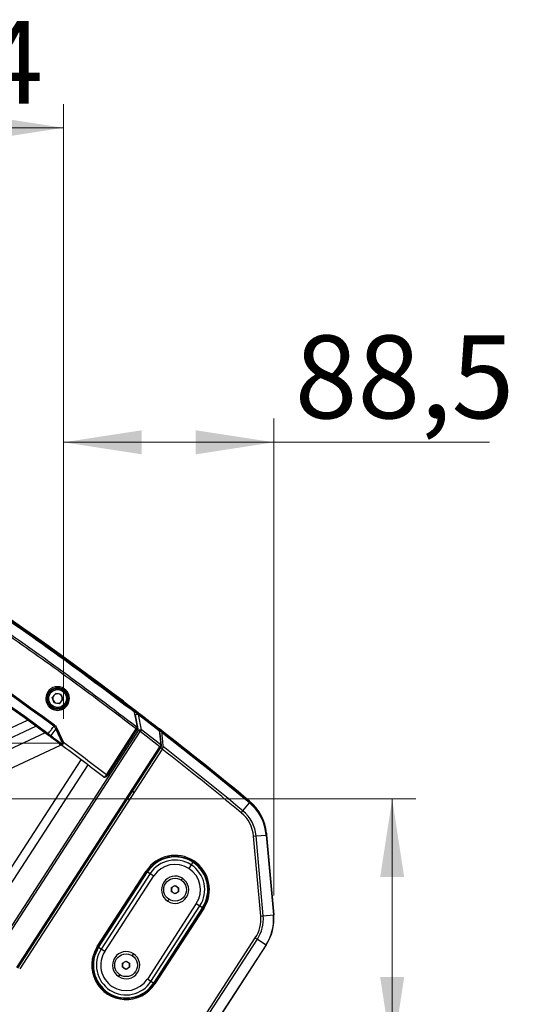
# Model space of a CAD drawing. Units: millimetres. Extents: x 6 to 321, y 6 to 203.
# Drawn here: x 205 to 226, y 88 to 129 of the extents above; entities that cross this region are included whole.
import ezdxf

# ---------------------------------------------------------------- set-up
doc = ezdxf.new("R2010")
doc.units = ezdxf.units.MM
doc.styles.add('SLDTEXTSTYLE2', font='TXT', dxfattribs={"width": 0.7})
doc.dimstyles.new('SLDDIMSTYLE1', dxfattribs={"dimtxt": 3.5, "dimasz": 3.302, "dimexe": 0, "dimexo": 0.0625, "dimgap": 0.875, "dimtad": 1, "dimdec": 1, "dimlfac": 10, "dimrnd": 1e-09, "dimzin": 12, "dimdsep": 46, "dimtxsty": 'SLDTEXTSTYLE2', "dimsah": 1, "dimcen": 0.09, "dimadec": 0, "dimazin": 3, "dimtfac": 1, "dimtdec": 1, "dimtofl": 0, "dimtmove": 0, "dimatfit": 3, "dimfxl": 0, "dimfrac": 2, "dimtolj": 1, "dimtzin": 12, "dimarcsym": 0})

# ---------------------------------------------------------------- blocks, each defined once
blk = doc.blocks.new('_D_17')
at = {"color": 7, "linetype": 'Continuous', "lineweight": 0}
for p, q in [((162.612, 110.129), (162.612, 123.231)), ((188.228, 110.129), (161.612, 110.129)), ((162.612, 110.129), (162.612, 98.718)), ((206.953, 98.718), (161.612, 98.718))]:
    blk.add_line(p, q, dxfattribs=at)
at = {"color": 7, "linetype": 'Continuous', "lineweight": 18}
for points in [[(162.612, 110.129), (162.104, 106.827), (163.12, 106.827)], [(162.612, 98.718), (163.12, 102.02), (162.104, 102.02)]]:
    blk.add_solid(points, dxfattribs=at)
at = {"color": 7, "linetype": 'Continuous', "lineweight": 18, "insert": (158.1, 112.644), "char_height": 3.5, "attachment_point": 1, "rotation": 90, "style": 'SLDTEXTSTYLE2'}
blk.add_mtext('114,1', dxfattribs=at)
blk = doc.blocks.new('_D_18')
at = {"color": 7, "linetype": 'Continuous', "lineweight": 0}
for p, q in [((189.226, 111.075), (189.226, 125.694)), ((207.068, 99.741), (207.068, 125.694)), ((189.226, 124.694), (207.068, 124.694))]:
    blk.add_line(p, q, dxfattribs=at)
at = {"color": 7, "linetype": 'Continuous', "lineweight": 18}
for points in [[(189.226, 124.694), (192.528, 124.186), (192.528, 125.202)], [(207.068, 124.694), (203.766, 125.202), (203.766, 124.186)]]:
    blk.add_solid(points, dxfattribs=at)
at = {"color": 7, "linetype": 'Continuous', "lineweight": 18, "insert": (194.277, 129.206), "char_height": 3.5, "attachment_point": 1, "style": 'SLDTEXTSTYLE2'}
blk.add_mtext('178,4', dxfattribs=at)
blk = doc.blocks.new('_D_19')
at = {"color": 7, "linetype": 'Continuous', "lineweight": 0}
for p, q in [((207.068, 99.741), (207.068, 112.416)), ((215.953, 92.284), (215.953, 112.416)), ((215.953, 111.416), (207.068, 111.416)), ((215.953, 111.416), (225.067, 111.416))]:
    blk.add_line(p, q, dxfattribs=at)
at = {"color": 7, "linetype": 'Continuous', "lineweight": 18}
for points in [[(207.068, 111.416), (210.37, 110.908), (210.37, 111.924)], [(215.953, 111.416), (212.651, 111.924), (212.651, 110.908)]]:
    blk.add_solid(points, dxfattribs=at)
at = {"color": 7, "linetype": 'Continuous', "lineweight": 18, "insert": (216.832, 115.928), "char_height": 3.5, "attachment_point": 1, "style": 'SLDTEXTSTYLE2'}
blk.add_mtext('88,5', dxfattribs=at)
blk = doc.blocks.new('_D_21')
at = {"color": 7, "linetype": 'Continuous', "lineweight": 0}
for p, q in [((192.67, 96.36), (221.95, 96.36)), ((220.95, 96.36), (220.95, 85.536)), ((212.511, 85.536), (221.95, 85.536)), ((220.95, 85.536), (220.95, 72.105))]:
    blk.add_line(p, q, dxfattribs=at)
at = {"color": 7, "linetype": 'Continuous', "lineweight": 18}
for points in [[(220.95, 96.36), (220.442, 93.058), (221.458, 93.058)], [(220.95, 85.536), (221.458, 88.838), (220.442, 88.838)]]:
    blk.add_solid(points, dxfattribs=at)
at = {"color": 7, "linetype": 'Continuous', "lineweight": 18, "insert": (216.438, 72.105), "char_height": 3.5, "attachment_point": 1, "rotation": 90, "style": 'SLDTEXTSTYLE2'}
blk.add_mtext('108,2', dxfattribs=at)

msp = doc.modelspace()

# ---------------------------------------------------------------- linework, layer by layer
at = {"color": 7, "linetype": 'Continuous', "lineweight": 25}
for p, q in [((206.734, 100.816), (206.585, 100.638)), ((206.665, 100.42), (206.585, 100.638)), ((206.963, 100.775), (206.734, 100.816)), ((206.963, 100.775), (207.042, 100.557)), ((206.315, 100.597), (206.365, 100.597)), ((206.365, 100.597), (206.372, 100.597)), ((206.893, 100.379), (206.665, 100.42)), ((206.893, 100.379), (207.042, 100.557)), ((207.263, 100.598), (207.255, 100.598)), ((207.313, 100.598), (207.263, 100.598)), ((209.52, 100.505), (209.517, 100.502)), ((209.81, 100.28), (210.242, 99.93)), ((210.046, 100.033), (210.176, 99.395)), ((210.199, 99.369), (210.068, 100.012)), ((210.234, 99.25), (210.109, 99.897)), ((210.235, 99.92), (210.24, 99.927)), ((210.36, 99.272), (210.235, 99.92)), ((210.235, 99.92), (211.111, 99.245)), ((210.242, 99.93), (211.109, 99.263)), ((211.109, 99.263), (210.563, 99.716)), ((210.711, 99.633), (210.692, 99.608)), ((204.148, 89.874), (210.234, 99.25)), ((204.221, 89.827), (210.307, 99.203)), ((206.389, 99.07), (206.419, 99.11)), ((206.419, 99.11), (206.525, 99.034)), ((206.738, 99.318), (206.525, 99.034)), ((207.019, 98.718), (206.738, 99.318)), ((206.788, 99.341), (207.068, 98.741)), ((208.877, 97.372), (210.138, 99.313)), ((208.919, 97.345), (210.18, 99.286)), ((210.307, 99.203), (210.234, 99.25)), ((211.137, 98.56), (210.307, 99.203)), ((211.178, 98.639), (210.36, 99.272)), ((211.111, 99.245), (211.178, 98.639)), ((211.219, 99.177), (211.12, 99.254)), ((211.201, 98.611), (211.134, 99.217)), ((211.134, 99.217), (211.134, 99.216)), ((206.927, 98.614), (204.075, 97.291)), ((205.086, 89.238), (211.137, 98.56)), ((205.128, 89.211), (211.179, 98.532)), ((207.068, 98.741), (207.019, 98.718)), ((211.245, 98.473), (211.168, 98.523)), ((211.238, 98.463), (205.212, 89.185)), ((208.756, 97.288), (208.768, 97.287)), ((210.048, 96.63), (209.975, 96.678)), ((209.784, 96.384), (209.857, 96.337)), ((214.644, 95.856), (214.92, 96.19)), ((214.928, 96.199), (214.92, 96.19)), ((214.576, 95.775), (214.644, 95.856)), ((215.095, 94.788), (215.199, 94.798)), ((215.396, 91.413), (215.095, 94.788)), ((215.199, 94.798), (215.631, 94.836)), ((215.501, 91.422), (215.199, 94.798)), ((215.644, 94.837), (215.631, 94.836)), ((215.631, 94.836), (215.933, 91.461)), ((215.637, 94.907), (215.644, 94.837)), ((215.644, 94.837), (215.945, 91.462)), ((212.46, 93.576), (212.361, 93.423)), ((212.531, 93.685), (212.46, 93.576)), ((208.492, 90.128), (210.562, 93.315)), ((210.604, 93.288), (208.534, 90.101)), ((208.549, 90.092), (210.618, 93.279)), ((210.727, 93.208), (208.658, 90.021)), ((210.604, 93.288), (210.618, 93.279)), ((210.618, 93.279), (210.727, 93.208)), ((210.727, 93.208), (210.88, 93.108)), ((208.811, 89.921), (210.88, 93.108)), ((211.626, 92.439), (211.627, 92.614)), ((211.777, 92.351), (211.626, 92.439)), ((211.627, 92.614), (211.779, 92.7)), ((211.928, 92.438), (211.777, 92.351)), ((211.779, 92.7), (211.929, 92.612)), ((211.929, 92.612), (211.928, 92.438)), ((212.675, 91.943), (210.606, 88.756)), ((212.675, 91.943), (212.829, 91.843)), ((210.759, 88.656), (212.829, 91.843)), ((212.938, 91.773), (210.868, 88.586)), ((210.882, 88.576), (212.952, 91.763)), ((212.994, 91.736), (210.924, 88.549)), ((212.829, 91.843), (212.938, 91.773)), ((212.938, 91.773), (212.952, 91.763)), ((215.501, 91.422), (215.933, 91.461)), ((215.945, 91.462), (215.933, 91.461)), ((215.396, 91.413), (215.501, 91.422)), ((212.726, 86.735), (215.168, 90.495)), ((212.814, 86.678), (215.256, 90.438)), ((215.168, 90.495), (215.256, 90.438)), ((215.256, 90.438), (215.62, 90.202)), ((208.549, 90.092), (208.534, 90.101)), ((208.658, 90.021), (208.549, 90.092)), ((208.811, 89.921), (208.658, 90.021)), ((215.62, 90.202), (213.178, 86.442)), ((215.63, 90.195), (213.188, 86.435)), ((215.63, 90.195), (215.62, 90.202)), ((209.557, 89.426), (209.708, 89.513)), ((209.557, 89.251), (209.557, 89.426)), ((209.708, 89.513), (209.859, 89.426)), ((209.859, 89.426), (209.859, 89.251)), ((209.708, 89.164), (209.557, 89.251)), ((209.859, 89.251), (209.708, 89.164)), ((210.759, 88.656), (210.606, 88.756)), ((210.868, 88.586), (210.759, 88.656)), ((210.882, 88.576), (210.868, 88.586)), ((208.955, 88.179), (208.946, 88.165))]:
    msp.add_line(p, q, dxfattribs=at)
at = {"color": 8, "linetype": 'Continuous', "lineweight": 25}
for p, q in [((209.466, 100.545), (209.438, 100.509)), ((209.578, 100.46), (209.576, 100.459)), ((210.109, 99.897), (210.088, 99.915)), ((203.63, 98.795), (205.549, 99.685)), ((203.789, 98.452), (205.898, 99.43)), ((210.956, 99.39), (210.982, 99.424)), ((206.283, 99.148), (203.757, 97.976)), ((211.095, 99.274), (211.125, 99.313)), ((206.927, 98.614), (206.886, 98.702)), ((206.97, 98.64), (206.927, 98.614)), ((211.137, 98.56), (211.179, 98.532)), ((203.164, 90.85), (207.811, 98.009)), ((208.088, 97.799), (203.455, 90.662)), ((214.921, 96.27), (214.889, 96.231)), ((215.637, 94.907), (215.636, 94.907)), ((210.562, 93.315), (210.604, 93.288)), ((212.091, 93.008), (212.04, 92.93)), ((211.465, 92.043), (211.515, 92.121)), ((212.994, 91.736), (212.952, 91.763)), ((208.492, 90.128), (208.534, 90.101)), ((210.021, 89.821), (209.971, 89.743)), ((209.395, 88.856), (209.446, 88.934)), ((210.924, 88.549), (210.882, 88.576))]:
    msp.add_line(p, q, dxfattribs=at)
at = {"color": 8, "linetype": 'Continuous', "lineweight": 25, "flags": 128}
msp.add_lwpolyline([(210.051, 100.043), (210.048, 100.046), (210.042, 100.051)], dxfattribs=at)
at = {"color": 7, "linetype": 'Continuous', "lineweight": 25, "flags": 128}
for points in [[(210.24, 99.927), (210.241, 99.928), (210.241, 99.928), (210.241, 99.929), (210.242, 99.929), (210.242, 99.929), (210.242, 99.93), (210.242, 99.93), (210.242, 99.93)], [(210.338, 99.243), (210.341, 99.248), (210.345, 99.252), (210.348, 99.256), (210.351, 99.26), (210.353, 99.263), (210.356, 99.266), (210.358, 99.269), (210.36, 99.272)]]:
    msp.add_lwpolyline(points, dxfattribs=at)
at = {"color": 7, "linetype": 'Continuous', "lineweight": 25}
for centre, radius in [((206.814, 100.598), 0.425), ((206.814, 100.598), 0.375), ((211.778, 92.526), 0.482), ((209.708, 89.339), 0.482)]:
    msp.add_circle(centre, radius, dxfattribs=at)
for centre, radius, start, end in [((119.216, -19.222), 149.918, 52.71075, 61.18662), ((119.184, -19.27), 150.05, 52.94794, 60.88798), ((119.184, -19.27), 150.022, 53.00151, 60.85491), ((119.184, -19.27), 150.04, 52.97581, 60.80576), ((119.184, -19.27), 147.447, 53.61226, 61.28594), ((119.184, -19.27), 147.497, 53.61212, 61.28608), ((119.184, -19.27), 147, 53.61318, 61.28503), ((119.184, -19.27), 147.05, 53.61318, 61.28503), ((206.814, 100.598), 0.499, 0.0059, 180.0059), ((206.814, 100.598), 0.449, 0.0095, 180.0095), ((206.814, 100.598), 0.441, 0.0107, 180.0131), ((206.814, 100.598), 0.201, 140.0254, 200.0254), ((206.814, 100.598), 0.201, 80.0254, 140.0254), ((206.814, 100.598), 0.201, 20.0254, 80.0254), ((206.814, 100.598), 0.201, 320.0254, 20.0254), ((206.814, 100.598), 0.499, 180.0059, 0.0059), ((206.814, 100.598), 0.449, 180.0095, 0.0095), ((206.814, 100.598), 0.441, 180.0131, 0.0107), ((206.814, 100.598), 0.201, 200.0254, 260.0254), ((206.814, 100.598), 0.201, 260.0254, 320.0254), ((119.184, -19.27), 150.05, 50.35437, 52.21232), ((119.184, -19.27), 150, 50.33518, 52.15207), ((119.184, -19.27), 149.988, 50.33518, 52.14342), ((119.184, -19.27), 147, 52.45837, 53.34562), ((119.184, -19.27), 147.14, 52.44086, 53.32436), ((119.184, -19.27), 149.554, 50.33518, 51.9919), ((119.184, -19.27), 149.449, 50.33518, 51.97852), ((213.652, 94.66), 1.988, 5.1, 50.3352), ((213.645, 94.73), 2, 5.1, 50.3544), ((213.652, 94.66), 2, 5.1, 50.3352), ((213.652, 94.66), 1.449, 5.1, 50.3352), ((213.652, 94.66), 1.554, 5.1, 50.3352), ((211.778, 92.526), 1.45, 327, 147), ((211.778, 92.526), 1.4, 57, 147), ((211.778, 92.526), 1.383, 57, 147), ((211.778, 92.526), 1.253, 57, 147), ((211.778, 92.526), 1.07, 57, 147), ((211.778, 92.526), 1.253, 327, 57), ((211.778, 92.526), 1.383, 327, 57), ((211.778, 92.526), 1.4, 327, 57), ((211.778, 92.526), 1.07, 327, 57), ((211.778, 92.526), 0.575, 57, 237), ((211.778, 92.526), 0.575, 237, 57), ((211.778, 92.526), 0.151, 119.6915, 179.6915), ((211.778, 92.526), 0.151, 179.6915, 239.6915), ((211.778, 92.526), 0.151, 239.6915, 299.6915), ((211.778, 92.526), 0.151, 59.6915, 119.6915), ((211.778, 92.526), 0.151, 299.6915, 359.6915), ((211.778, 92.526), 0.151, 359.6915, 59.6915), ((213.953, 91.284), 1.988, 327, 5.1), ((213.953, 91.284), 2, 327, 5.1), ((213.953, 91.284), 1.449, 327, 5.1), ((213.953, 91.284), 1.554, 327, 5.1), ((209.708, 89.339), 1.45, 147, 327), ((209.708, 89.339), 1.4, 147, 237), ((209.708, 89.339), 1.383, 147, 237), ((209.708, 89.339), 1.253, 147, 237), ((209.708, 89.339), 1.07, 147, 237), ((209.708, 89.339), 0.575, 57, 237), ((209.708, 89.339), 0.575, 237, 57), ((209.708, 89.339), 0.151, 120, 180), ((209.708, 89.339), 0.151, 60, 120), ((209.708, 89.339), 0.151, 0, 60), ((209.708, 89.339), 0.151, 180, 240), ((209.708, 89.339), 0.151, 240, 300), ((209.708, 89.339), 0.151, 300, 0), ((209.708, 89.339), 1.4, 237, 327), ((209.708, 89.339), 1.383, 237, 327), ((209.708, 89.339), 1.253, 237, 327), ((209.708, 89.339), 1.07, 237, 327)]:
    msp.add_arc(centre, radius, start, end, dxfattribs=at)
at = {"color": 8, "linetype": 'Continuous', "lineweight": 25}
for centre, radius, start, end in [((209.761, 100.21), 0.0846, 54.9432, 112.0172), ((211.097, 99.211), 0.0371, 9.9488, 68.1933)]:
    msp.add_arc(centre, radius, start, end, dxfattribs=at)
at = {"color": 7, "linetype": 'Continuous', "lineweight": 25}
for points, knots in [([(210.138, 99.313), (209.261, 99.977), (207.507, 101.303), (204.823, 103.22), (202.1, 105.08), (199.292, 106.908), (196.398, 108.699), (193.42, 110.453), (191.404, 111.566), (190.396, 112.123)], [0, 0, 0, 0, 0.14002, 0.279995, 0.419986, 0.56, 0.706665, 0.853332, 1, 1, 1, 1]), ([(190.486, 112.174), (191.344, 111.701), (193.058, 110.756), (195.595, 109.278), (198.105, 107.754), (200.859, 106.005), (203.844, 104.01), (207.048, 101.754), (209.133, 100.181), (210.176, 99.395)], [0, 0, 0, 0, 0.12498, 0.249924, 0.374863, 0.499844, 0.666516, 0.833198, 1, 1, 1, 1]), ([(210.046, 100.033), (209.059, 100.774), (207.084, 102.256), (204.054, 104.385), (200.977, 106.444), (197.849, 108.422), (194.677, 110.329), (192.524, 111.533), (191.447, 112.135)], [0, 0, 0, 0, 0.166791, 0.333473, 0.500149, 0.666788, 0.83337, 1, 1, 1, 1]), ([(209.718, 100.352), (209.707, 100.361), (209.675, 100.386), (209.613, 100.432), (209.537, 100.488), (209.485, 100.524), (209.46, 100.542)], [0, 0, 0, 0, 0.1554409, 0.4420437, 0.7237236, 1, 1, 1, 1]), ([(209.466, 100.545), (209.501, 100.519), (209.572, 100.465), (209.659, 100.398), (209.702, 100.365), (209.718, 100.352)], [0, 0, 0, 0, 0.380167, 0.773524, 1, 1, 1, 1]), ([(210.563, 99.716), (210.538, 99.737), (210.486, 99.779), (210.389, 99.857), (210.284, 99.94), (210.184, 100.018), (210.088, 100.093), (209.997, 100.163), (209.879, 100.255), (209.724, 100.373), (209.597, 100.469), (209.531, 100.519)], [0, 0, 0, 0, 0.128179, 0.256787, 0.365759, 0.471242, 0.549978, 0.628443, 0.707249, 0.845927, 1, 1, 1, 1]), ([(209.569, 100.492), (209.607, 100.464), (209.682, 100.407), (209.793, 100.323), (209.912, 100.232), (210.035, 100.137), (210.148, 100.049), (210.244, 99.974), (210.324, 99.911), (210.417, 99.838), (210.52, 99.755), (210.579, 99.707), (210.61, 99.681)], [0, 0, 0, 0, 0.08563, 0.17103, 0.257004, 0.365849, 0.471171, 0.549854, 0.628231, 0.706929, 0.845647, 1, 1, 1, 1]), ([(209.595, 100.484), (209.681, 100.419), (209.853, 100.288), (210.1, 100.1), (210.338, 99.919), (210.556, 99.752), (210.659, 99.672), (210.711, 99.633)], [0, 0, 0, 0, 0.186612, 0.37352, 0.56033, 0.780347, 1, 1, 1, 1]), ([(210.042, 100.051), (210.044, 100.049), (210.047, 100.045), (210.047, 100.037), (210.046, 100.033)], [0, 0, 0, 0, 0.543933, 1, 1, 1, 1]), ([(210.066, 100.016), (210.065, 100.02), (210.062, 100.031), (210.055, 100.038), (210.051, 100.043)], [0, 0, 0, 0, 0.358747, 1, 1, 1, 1]), ([(210.109, 99.897), (210.114, 99.904), (210.122, 99.914), (210.138, 99.928), (210.155, 99.937), (210.174, 99.943), (210.192, 99.946), (210.211, 99.944), (210.228, 99.939), (210.237, 99.933), (210.242, 99.93)], [0, 0, 0, 0, 0.143247, 0.249988, 0.389377, 0.499986, 0.639391, 0.749985, 0.876296, 1, 1, 1, 1]), ([(210.235, 99.92), (210.225, 99.923), (210.204, 99.929), (210.169, 99.928), (210.135, 99.917), (210.117, 99.904), (210.109, 99.897)], [0, 0, 0, 0, 0.2423471, 0.5, 0.7576529, 1, 1, 1, 1]), ([(206.419, 99.11), (206.438, 99.136), (206.484, 99.197), (206.551, 99.287), (206.611, 99.367), (206.644, 99.412), (206.656, 99.428)], [0, 0, 0, 0, 0.246491, 0.573979, 0.846951, 1, 1, 1, 1]), ([(206.656, 99.428), (206.661, 99.434), (206.67, 99.447), (206.681, 99.461), (206.686, 99.468)], [0, 0, 0, 0, 0.505061, 1, 1, 1, 1]), ([(206.738, 99.318), (206.728, 99.34), (206.708, 99.383), (206.673, 99.413), (206.656, 99.428)], [0, 0, 0, 0, 0.518115, 1, 1, 1, 1]), ([(206.686, 99.468), (206.709, 99.449), (206.75, 99.413), (206.776, 99.364), (206.788, 99.341)], [0, 0, 0, 0, 0.540754, 1, 1, 1, 1]), ([(210.176, 99.395), (210.175, 99.39), (210.173, 99.379), (210.165, 99.359), (210.153, 99.337), (210.143, 99.321), (210.138, 99.313)], [0, 0, 0, 0, 0.24064, 0.487453, 0.740906, 1, 1, 1, 1]), ([(210.18, 99.286), (210.184, 99.293), (210.192, 99.307), (210.198, 99.33), (210.201, 99.352), (210.2, 99.364), (210.199, 99.37)], [0, 0, 0, 0, 0.249105, 0.502656, 0.753809, 1, 1, 1, 1]), ([(210.711, 99.633), (210.762, 99.594), (210.852, 99.524), (210.942, 99.455), (210.982, 99.424)], [0, 0, 0, 0, 0.560028, 1, 1, 1, 1]), ([(210.982, 99.424), (210.989, 99.418), (211.004, 99.407), (211.039, 99.379), (211.08, 99.348), (211.11, 99.325), (211.125, 99.313)], [0, 0, 0, 0, 0.2487, 0.498955, 0.750104, 1, 1, 1, 1]), ([(206.516, 98.977), (206.492, 98.994), (206.451, 99.024), (206.408, 99.056), (206.389, 99.07)], [0, 0, 0, 0, 0.559681, 1, 1, 1, 1]), ([(206.516, 98.977), (206.514, 98.979), (206.51, 98.983), (206.511, 98.996), (206.516, 99.013), (206.522, 99.027), (206.525, 99.034)], [0, 0, 0, 0, 0.245487, 0.5, 0.754513, 1, 1, 1, 1]), ([(206.941, 98.661), (206.862, 98.72), (206.72, 98.826), (206.578, 98.93), (206.516, 98.977)], [0, 0, 0, 0, 0.56, 1, 1, 1, 1]), ([(206.525, 99.034), (206.605, 98.975), (206.747, 98.87), (206.889, 98.765), (206.951, 98.718)], [0, 0, 0, 0, 0.56, 1, 1, 1, 1]), ([(210.234, 99.25), (210.243, 99.257), (210.261, 99.27), (210.295, 99.28), (210.33, 99.282), (210.35, 99.275), (210.36, 99.272)], [0, 0, 0, 0, 0.26367, 0.499992, 0.757686, 1, 1, 1, 1]), ([(211.111, 99.245), (211.111, 99.249), (211.112, 99.257), (211.11, 99.261), (211.109, 99.263)], [0, 0, 0, 0, 0.500039, 1, 1, 1, 1]), ([(211.132, 99.222), (211.131, 99.227), (211.129, 99.239), (211.122, 99.248), (211.118, 99.253)], [0, 0, 0, 0, 0.429855, 1, 1, 1, 1]), ([(211.219, 99.177), (211.219, 99.176), (211.222, 99.174), (211.227, 99.168), (211.229, 99.158), (211.229, 99.153)], [0, 0, 0, 0, 0.061128, 0.501689, 1, 1, 1, 1]), ([(211.275, 98.568), (211.267, 98.677), (211.251, 98.872), (211.236, 99.067), (211.229, 99.153)], [0, 0, 0, 0, 0.559493, 1, 1, 1, 1]), ([(206.941, 98.661), (206.939, 98.663), (206.936, 98.668), (206.936, 98.681), (206.941, 98.698), (206.948, 98.712), (206.951, 98.718)], [0, 0, 0, 0, 0.245496, 0.5, 0.754504, 1, 1, 1, 1]), ([(206.937, 98.669), (206.939, 98.666), (206.942, 98.663), (206.946, 98.66), (206.946, 98.659)], [0, 0, 0, 0, 0.8490436, 1, 1, 1, 1]), ([(206.941, 98.661), (206.955, 98.653), (206.975, 98.642), (207.003, 98.644), (207.021, 98.652), (207.037, 98.666), (207.051, 98.686), (207.062, 98.712), (207.066, 98.731), (207.068, 98.741)], [0, 0, 0, 0, 0.298951, 0.422101, 0.535, 0.647247, 0.759194, 0.87541, 1, 1, 1, 1]), ([(206.951, 98.718), (206.962, 98.71), (206.98, 98.698), (207.001, 98.688), (207.013, 98.686), (207.019, 98.687), (207.024, 98.69), (207.025, 98.697), (207.024, 98.706), (207.021, 98.713), (207.019, 98.718)], [0, 0, 0, 0, 0.3716951, 0.5586677, 0.6532649, 0.7007484, 0.7478177, 0.810537, 0.8736893, 1, 1, 1, 1]), ([(211.178, 98.639), (211.176, 98.633), (211.173, 98.622), (211.164, 98.602), (211.152, 98.581), (211.142, 98.566), (211.137, 98.56)], [0, 0, 0, 0, 0.289731, 0.509545, 0.7675, 1, 1, 1, 1]), ([(211.179, 98.532), (211.183, 98.538), (211.19, 98.551), (211.197, 98.571), (211.201, 98.592), (211.201, 98.604), (211.201, 98.61)], [0, 0, 0, 0, 0.239369, 0.487001, 0.740878, 1, 1, 1, 1]), ([(211.246, 98.472), (211.251, 98.481), (211.26, 98.499), (211.27, 98.524), (211.276, 98.548), (211.275, 98.561), (211.275, 98.568)], [0, 0, 0, 0, 0.254698, 0.4956, 0.738808, 1, 1, 1, 1]), ([(211.238, 98.463), (211.239, 98.465), (211.241, 98.468), (211.244, 98.471), (211.245, 98.473)], [0, 0, 0, 0, 0.5, 1, 1, 1, 1]), ([(208.765, 97.284), (208.775, 97.282), (208.794, 97.276), (208.829, 97.283), (208.859, 97.295), (208.881, 97.309), (208.902, 97.326), (208.913, 97.339), (208.919, 97.345)], [0, 0, 0, 0, 0.234305, 0.481947, 0.611755, 0.743296, 0.874035, 1, 1, 1, 1])]:
    msp.add_open_spline(points, degree=3, knots=knots, dxfattribs=at)
at = {"color": 8, "linetype": 'Continuous', "lineweight": 25}
for points, knots in [([(209.718, 100.352), (209.729, 100.344), (209.767, 100.314), (209.792, 100.294), (209.81, 100.28)], [0, 0, 0, 0, 0.287194, 1, 1, 1, 1]), ([(210.046, 100.033), (210.049, 100.032), (210.055, 100.029), (210.061, 100.023), (210.067, 100.016), (210.068, 100.01), (210.069, 100.008)], [0, 0, 0, 0, 0.233336, 0.484237, 0.748386, 1, 1, 1, 1]), ([(210.176, 99.395), (210.179, 99.393), (210.185, 99.391), (210.191, 99.385), (210.197, 99.378), (210.198, 99.372), (210.199, 99.37)], [0, 0, 0, 0, 0.2364851, 0.4907942, 0.7585471, 1, 1, 1, 1]), ([(211.178, 98.639), (211.181, 98.637), (211.187, 98.634), (211.194, 98.627), (211.198, 98.62), (211.2, 98.614), (211.2, 98.61), (211.201, 98.609)], [0, 0, 0, 0, 0.251064, 0.493515, 0.722227, 0.933798, 1, 1, 1, 1]), ([(208.768, 97.287), (208.772, 97.286), (208.781, 97.283), (208.803, 97.295), (208.825, 97.312), (208.844, 97.33), (208.861, 97.35), (208.872, 97.365), (208.877, 97.372)], [0, 0, 0, 0, 0.1570676, 0.4223239, 0.5735011, 0.7197052, 0.8616216, 1, 1, 1, 1])]:
    msp.add_open_spline(points, degree=3, knots=knots, dxfattribs=at)
at = {"color": 7, "linetype": 'Continuous', "lineweight": 25}
for points in [[(206.738, 99.318), (206.746, 99.322), (206.761, 99.329), (206.779, 99.337), (206.788, 99.341)], [(210.138, 99.313), (210.143, 99.31), (210.154, 99.303), (210.168, 99.294), (210.178, 99.287), (210.179, 99.287), (210.18, 99.286)], [(210.307, 99.203), (210.312, 99.21), (210.323, 99.224), (210.333, 99.237), (210.338, 99.243)], [(208.919, 97.345), (208.919, 97.345), (208.917, 97.346), (208.908, 97.352), (208.894, 97.361), (208.883, 97.368), (208.877, 97.372)]]:
    msp.add_open_spline(points, degree=3, dxfattribs=at)

# ---------------------------------------------------------------- dimensions: what is measured, and where the dimension line sits
at = {"color": 7, "linetype": 'Continuous', "lineweight": 18}
dim = msp.add_linear_dim(base=(207.068, 124.694), p1=(189.226, 110.075), p2=(207.068, 98.741), dimstyle='SLDDIMSTYLE1', dxfattribs=at)
dim.commit()
dim.dimension.update_dxf_attribs({"geometry": '_D_18', "text_midpoint": (199.57, 124.694), "dimtype": 160})
for base, p1, p2, picture, middle in [((162.612, 98.718), (189.228, 110.129), (207.019, 98.718), '_D_17', (162.612, 117.937)), ((220.95, 85.536), (191.67, 96.36), (211.511, 85.536), '_D_21', (220.95, 77.399))]:
    dim = msp.add_linear_dim(base=base, p1=p1, p2=p2, angle=90, dimstyle='SLDDIMSTYLE1', dxfattribs=at)
    dim.commit()
    dim.dimension.update_dxf_attribs({"geometry": picture, "text_midpoint": middle, "dimtype": 160})
dim = msp.add_linear_dim(base=(207.068, 111.416), p1=(215.953, 91.284), p2=(207.068, 98.741), text='88,5', dimstyle='SLDDIMSTYLE1', dxfattribs=at)
dim.commit()
dim.dimension.update_dxf_attribs({"geometry": '_D_19', "text_midpoint": (220.95, 111.416), "dimtype": 160})

doc.saveas('drawing.dxf')
